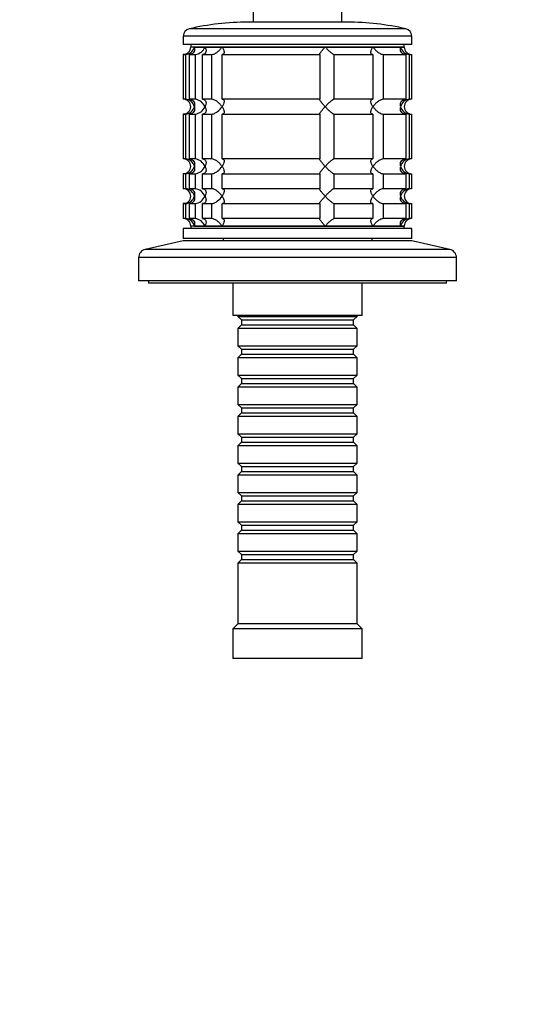
# Model space of a CAD drawing. Units: millimetres. Extents: x 0 to 1478, y 0 to 1758.
# Drawn here: x 741 to 844, y 1349 to 1547 of the extents above; entities that cross this region are included whole.
import ezdxf
from ezdxf import colors
from ezdxf.entities.mleader import LeaderData, LeaderLine
from ezdxf.math import Vec2, Vec3

# ---------------------------------------------------------------- set-up
doc = ezdxf.new("R2010")
doc.units = ezdxf.units.MM
doc.layers.add('DV2_Défaut', color=7, linetype='Continuous')
doc.layers.add('Défaut', color=7, linetype='Continuous')

# ---------------------------------------------------------------- blocks, each defined once
blk = doc.blocks.new('_DOT')
at = {"color": 0}
blk.add_line((0, 0), (-1, 0), dxfattribs=at)
at = {"color": 0, "const_width": 0.333}
blk.add_lwpolyline([(-0.1665, 0, 1), (0.1665, 0, 1)], format="xyb", close=True, dxfattribs=at)
blk = doc.blocks.new('SE1')
at = {"layer": 'DV2_Défaut', "color": 7, "linetype": 'Continuous'}
for p, q in [((787.53, 1556.82), (787.59, 1546.96)), ((805.47, 1546.96), (805.52, 1556.82)), ((806.53, 1546.96), (786.53, 1546.96)), ((818.36, 1545.62), (774.69, 1545.62)), ((819.53, 1544.16), (773.53, 1544.16)), ((773.53, 1544.16), (773.53, 1542.46)), ((819.53, 1542.46), (819.53, 1544.16)), ((819.53, 1542.46), (773.53, 1542.46)), ((775.03, 1542.46), (775.03, 1541.96)), ((818.03, 1541.96), (775.03, 1541.96)), ((775.76, 1541.96), (775.03, 1541.96)), ((775.76, 1541.96), (777.91, 1541.96)), ((777.91, 1541.96), (781.33, 1541.96)), ((781.33, 1541.96), (802.09, 1541.96)), ((802.09, 1541.96), (811.73, 1541.96)), ((811.73, 1541.96), (817.3, 1541.96)), ((817.3, 1541.96), (818.03, 1541.96)), ((818.03, 1541.96), (818.03, 1542.46)), ((773.97, 1540.46), (773.53, 1540.46)), ((773.53, 1540.46), (773.53, 1531.46)), ((773.97, 1540.46), (773.97, 1531.46)), ((774.75, 1540.46), (775.9, 1540.46)), ((774.75, 1531.46), (774.75, 1540.46)), ((775.9, 1540.46), (775.9, 1531.46)), ((777.4, 1540.46), (779.24, 1540.46)), ((777.4, 1531.46), (777.4, 1540.46)), ((779.24, 1540.46), (779.24, 1531.46)), ((781.36, 1540.46), (801.02, 1540.46)), ((781.36, 1531.46), (781.36, 1540.46)), ((801.02, 1540.46), (801.02, 1531.46)), ((803.92, 1540.46), (811.7, 1540.46)), ((803.92, 1531.46), (803.92, 1540.46)), ((811.7, 1540.46), (811.7, 1531.46)), ((813.82, 1540.46), (818.31, 1540.46)), ((813.82, 1531.46), (813.82, 1540.46)), ((818.31, 1540.46), (818.31, 1531.46)), ((819.09, 1540.46), (819.48, 1540.46)), ((819.09, 1531.46), (819.09, 1540.46)), ((819.48, 1540.46), (819.48, 1531.46)), ((773.97, 1531.46), (773.53, 1531.46)), ((775.9, 1531.46), (774.75, 1531.46)), ((779.24, 1531.46), (777.4, 1531.46)), ((801.02, 1531.46), (781.36, 1531.46)), ((811.7, 1531.46), (803.92, 1531.46)), ((818.31, 1531.46), (813.82, 1531.46)), ((819.48, 1531.46), (819.09, 1531.46)), ((773.97, 1528.46), (773.53, 1528.46)), ((773.53, 1528.46), (773.53, 1519.46)), ((773.97, 1528.46), (773.97, 1519.46)), ((774.75, 1528.46), (775.9, 1528.46)), ((774.75, 1519.46), (774.75, 1528.46)), ((775.9, 1528.46), (775.9, 1519.46)), ((777.4, 1528.46), (779.24, 1528.46)), ((777.4, 1519.46), (777.4, 1528.46)), ((779.24, 1528.46), (779.24, 1519.46)), ((781.36, 1528.46), (801.02, 1528.46)), ((781.36, 1519.46), (781.36, 1528.46)), ((801.02, 1528.46), (801.02, 1519.46)), ((803.92, 1528.46), (811.7, 1528.46)), ((803.92, 1519.46), (803.92, 1528.46)), ((811.7, 1528.46), (811.7, 1519.46)), ((813.82, 1528.46), (818.31, 1528.46)), ((813.82, 1519.46), (813.82, 1528.46)), ((818.31, 1528.46), (818.31, 1519.46)), ((819.09, 1528.46), (819.48, 1528.46)), ((819.09, 1519.46), (819.09, 1528.46)), ((819.48, 1528.46), (819.48, 1519.46)), ((773.97, 1519.46), (773.53, 1519.46)), ((775.9, 1519.46), (774.75, 1519.46)), ((779.24, 1519.46), (777.4, 1519.46)), ((801.02, 1519.46), (781.36, 1519.46)), ((811.7, 1519.46), (803.92, 1519.46)), ((818.31, 1519.46), (813.82, 1519.46)), ((819.48, 1519.46), (819.09, 1519.46)), ((773.97, 1516.46), (773.53, 1516.46)), ((773.53, 1516.46), (773.53, 1513.46)), ((773.97, 1516.46), (773.97, 1513.46)), ((774.75, 1516.46), (775.9, 1516.46)), ((774.75, 1513.46), (774.75, 1516.46)), ((775.9, 1516.46), (775.9, 1513.46)), ((777.4, 1516.46), (779.24, 1516.46)), ((777.4, 1513.46), (777.4, 1516.46)), ((779.24, 1516.46), (779.24, 1513.46)), ((781.36, 1516.46), (801.02, 1516.46)), ((781.36, 1513.46), (781.36, 1516.46)), ((801.02, 1516.46), (801.02, 1513.46)), ((803.92, 1516.46), (811.7, 1516.46)), ((803.92, 1513.46), (803.92, 1516.46)), ((811.7, 1516.46), (811.7, 1513.46)), ((813.82, 1516.46), (818.31, 1516.46)), ((813.82, 1513.46), (813.82, 1516.46)), ((818.31, 1516.46), (818.31, 1513.46)), ((819.09, 1516.46), (819.48, 1516.46)), ((819.09, 1513.46), (819.09, 1516.46)), ((819.48, 1516.46), (819.48, 1513.46)), ((773.97, 1513.46), (773.53, 1513.46)), ((775.9, 1513.46), (774.75, 1513.46)), ((779.24, 1513.46), (777.4, 1513.46)), ((801.02, 1513.46), (781.36, 1513.46)), ((811.7, 1513.46), (803.92, 1513.46)), ((818.31, 1513.46), (813.82, 1513.46)), ((819.48, 1513.46), (819.09, 1513.46)), ((773.97, 1510.46), (773.53, 1510.46)), ((773.53, 1510.46), (773.53, 1507.46)), ((773.97, 1510.46), (773.97, 1507.46)), ((774.75, 1510.46), (775.9, 1510.46)), ((774.75, 1507.46), (774.75, 1510.46)), ((775.9, 1510.46), (775.9, 1507.46)), ((777.4, 1510.46), (779.24, 1510.46)), ((777.4, 1507.46), (777.4, 1510.46)), ((779.24, 1510.46), (779.24, 1507.46)), ((781.36, 1510.46), (801.02, 1510.46)), ((781.36, 1507.46), (781.36, 1510.46)), ((801.02, 1510.46), (801.02, 1507.46)), ((803.92, 1510.46), (811.7, 1510.46)), ((803.92, 1507.46), (803.92, 1510.46)), ((811.7, 1510.46), (811.7, 1507.46)), ((813.82, 1510.46), (818.31, 1510.46)), ((813.82, 1507.46), (813.82, 1510.46)), ((818.31, 1510.46), (818.31, 1507.46)), ((819.09, 1510.46), (819.48, 1510.46)), ((819.09, 1507.46), (819.09, 1510.46)), ((819.48, 1510.46), (819.48, 1507.46)), ((773.97, 1507.46), (773.53, 1507.46)), ((775.9, 1507.46), (774.75, 1507.46)), ((779.24, 1507.46), (777.4, 1507.46)), ((801.02, 1507.46), (781.36, 1507.46)), ((811.7, 1507.46), (803.92, 1507.46)), ((818.31, 1507.46), (813.82, 1507.46)), ((819.48, 1507.46), (819.09, 1507.46)), ((819.53, 1505.46), (773.53, 1505.46)), ((773.53, 1505.46), (773.53, 1503.46)), ((818.03, 1505.96), (775.03, 1505.96)), ((775.03, 1505.96), (775.03, 1505.46)), ((775.76, 1505.96), (775.03, 1505.96)), ((775.76, 1505.96), (777.91, 1505.96)), ((777.91, 1505.96), (781.33, 1505.96)), ((781.33, 1505.96), (802.09, 1505.96)), ((802.09, 1505.96), (811.73, 1505.96)), ((811.73, 1505.96), (817.3, 1505.96)), ((817.3, 1505.96), (818.03, 1505.96)), ((818.03, 1505.46), (818.03, 1505.96)), ((819.53, 1503.46), (819.53, 1505.46)), ((819.53, 1503.46), (773.53, 1503.46)), ((781.53, 1503.46), (781.53, 1502.96)), ((811.53, 1502.96), (811.53, 1503.46)), ((773.53, 1502.96), (765.86, 1501.26)), ((827.2, 1501.26), (765.86, 1501.26)), ((819.53, 1502.96), (773.53, 1502.96)), ((827.2, 1501.26), (819.53, 1502.96)), ((828.53, 1499.6), (764.53, 1499.6)), ((764.53, 1499.6), (764.53, 1494.96)), ((828.53, 1494.96), (828.53, 1499.6)), ((828.53, 1494.96), (764.53, 1494.96)), ((766.53, 1494.96), (766.53, 1494.46)), ((826.53, 1494.46), (766.53, 1494.46)), ((783.53, 1494.46), (783.53, 1487.96)), ((809.53, 1487.96), (809.53, 1494.46)), ((826.53, 1494.46), (826.53, 1494.96)), ((809.53, 1487.96), (783.53, 1487.96)), ((784.53, 1487.96), (784.53, 1487.76)), ((784.53, 1487.76), (808.53, 1487.76)), ((784.53, 1487.76), (785.23, 1487.06)), ((807.83, 1487.06), (808.53, 1487.76)), ((808.53, 1487.76), (808.53, 1487.96)), ((785.23, 1486.06), (784.53, 1485.36)), ((785.23, 1487.06), (807.83, 1487.06)), ((785.23, 1487.06), (785.23, 1486.06)), ((785.23, 1486.06), (807.83, 1486.06)), ((807.83, 1486.06), (807.83, 1487.06)), ((808.53, 1485.36), (807.83, 1486.06)), ((808.53, 1485.36), (784.53, 1485.36)), ((784.53, 1485.36), (784.53, 1481.86)), ((808.53, 1481.86), (808.53, 1485.36)), ((784.53, 1481.86), (808.53, 1481.86)), ((784.53, 1481.86), (785.23, 1481.16)), ((807.83, 1481.16), (808.53, 1481.86)), ((785.23, 1480.16), (784.53, 1479.46)), ((808.53, 1479.46), (784.53, 1479.46)), ((784.53, 1479.46), (784.53, 1475.96)), ((785.23, 1481.16), (807.83, 1481.16)), ((785.23, 1481.16), (785.23, 1480.16)), ((785.23, 1480.16), (807.83, 1480.16)), ((807.83, 1480.16), (807.83, 1481.16)), ((808.53, 1479.46), (807.83, 1480.16)), ((808.53, 1475.96), (808.53, 1479.46)), ((784.53, 1475.96), (808.53, 1475.96)), ((784.53, 1475.96), (785.23, 1475.26)), ((807.83, 1475.26), (808.53, 1475.96)), ((785.23, 1474.26), (784.53, 1473.56)), ((808.53, 1473.56), (784.53, 1473.56)), ((784.53, 1473.56), (784.53, 1470.06)), ((785.23, 1475.26), (807.83, 1475.26)), ((785.23, 1475.26), (785.23, 1474.26)), ((785.23, 1474.26), (807.83, 1474.26)), ((807.83, 1474.26), (807.83, 1475.26)), ((808.53, 1473.56), (807.83, 1474.26)), ((808.53, 1470.06), (808.53, 1473.56)), ((784.53, 1470.06), (808.53, 1470.06)), ((784.53, 1470.06), (785.23, 1469.36)), ((807.83, 1469.36), (808.53, 1470.06)), ((785.23, 1468.36), (784.53, 1467.66)), ((808.53, 1467.66), (784.53, 1467.66)), ((784.53, 1467.66), (784.53, 1464.16)), ((785.23, 1469.36), (807.83, 1469.36)), ((785.23, 1469.36), (785.23, 1468.36)), ((785.23, 1468.36), (807.83, 1468.36)), ((807.83, 1468.36), (807.83, 1469.36)), ((808.53, 1467.66), (807.83, 1468.36)), ((808.53, 1464.16), (808.53, 1467.66)), ((784.53, 1464.16), (808.53, 1464.16)), ((784.53, 1464.16), (785.23, 1463.46)), ((807.83, 1463.46), (808.53, 1464.16)), ((785.23, 1462.46), (784.53, 1461.76)), ((808.53, 1461.76), (784.53, 1461.76)), ((784.53, 1461.76), (784.53, 1458.26)), ((785.23, 1463.46), (807.83, 1463.46)), ((785.23, 1463.46), (785.23, 1462.46)), ((785.23, 1462.46), (807.83, 1462.46)), ((807.83, 1462.46), (807.83, 1463.46)), ((808.53, 1461.76), (807.83, 1462.46)), ((808.53, 1458.26), (808.53, 1461.76)), ((784.53, 1458.26), (808.53, 1458.26)), ((784.53, 1458.26), (785.23, 1457.56)), ((807.83, 1457.56), (808.53, 1458.26)), ((785.23, 1456.56), (784.53, 1455.86)), ((808.53, 1455.86), (784.53, 1455.86)), ((784.53, 1455.86), (784.53, 1452.36)), ((785.23, 1457.56), (807.83, 1457.56)), ((785.23, 1457.56), (785.23, 1456.56)), ((785.23, 1456.56), (807.83, 1456.56)), ((807.83, 1456.56), (807.83, 1457.56)), ((808.53, 1455.86), (807.83, 1456.56)), ((808.53, 1452.36), (808.53, 1455.86)), ((784.53, 1452.36), (808.53, 1452.36)), ((784.53, 1452.36), (785.23, 1451.66)), ((807.83, 1451.66), (808.53, 1452.36)), ((785.23, 1450.66), (784.53, 1449.96)), ((808.53, 1449.96), (784.53, 1449.96)), ((784.53, 1449.96), (784.53, 1446.46)), ((785.23, 1451.66), (807.83, 1451.66)), ((785.23, 1451.66), (785.23, 1450.66)), ((785.23, 1450.66), (807.83, 1450.66)), ((807.83, 1450.66), (807.83, 1451.66)), ((808.53, 1449.96), (807.83, 1450.66)), ((808.53, 1446.46), (808.53, 1449.96)), ((784.53, 1446.46), (808.53, 1446.46)), ((784.53, 1446.46), (785.23, 1445.76)), ((807.83, 1445.76), (808.53, 1446.46)), ((785.23, 1444.76), (784.53, 1444.06)), ((808.53, 1444.06), (784.53, 1444.06)), ((784.53, 1444.06), (784.53, 1440.56)), ((785.23, 1445.76), (807.83, 1445.76)), ((785.23, 1445.76), (785.23, 1444.76)), ((785.23, 1444.76), (807.83, 1444.76)), ((807.83, 1444.76), (807.83, 1445.76)), ((808.53, 1444.06), (807.83, 1444.76)), ((808.53, 1440.56), (808.53, 1444.06)), ((784.53, 1440.56), (808.53, 1440.56)), ((784.53, 1440.56), (785.23, 1439.86)), ((785.23, 1439.86), (807.83, 1439.86)), ((785.23, 1439.86), (785.23, 1438.86)), ((807.83, 1439.86), (808.53, 1440.56)), ((807.83, 1438.86), (807.83, 1439.86)), ((785.23, 1438.86), (784.53, 1438.16)), ((808.53, 1438.16), (784.53, 1438.16)), ((784.53, 1438.16), (784.53, 1425.96)), ((785.23, 1438.86), (807.83, 1438.86)), ((808.53, 1438.16), (807.83, 1438.86)), ((808.53, 1425.96), (808.53, 1438.16)), ((784.53, 1425.96), (783.53, 1424.96)), ((809.53, 1424.96), (783.53, 1424.96)), ((783.53, 1424.96), (783.53, 1418.96)), ((808.53, 1425.96), (784.53, 1425.96)), ((809.53, 1424.96), (808.53, 1425.96)), ((809.53, 1418.96), (809.53, 1424.96)), ((809.53, 1418.96), (783.53, 1418.96))]:
    blk.add_line(p, q, dxfattribs=at)
for centre, radius, start, end in [((786.53, 1493.96), 53, 90, 102.903), ((806.53, 1493.96), 53, 77.097, 90), ((775.03, 1544.16), 1.5, 102.903, 180), ((818.03, 1544.16), 1.5, 0, 77.097), ((773.53, 1541.96), 1.5, 270, 0), ((773.86, 1542.42), 1.96, 273.3931, 346.5427), ((775.59, 1542.97), 2.53, 277.1531, 336.4143), ((819.2, 1542.42), 1.96, 193.4573, 266.6069), ((819.49, 1541.92), 1.46, 178.466, 269.6349), ((773.53, 1529.96), 1.5, 270, 90), ((773.86, 1529.51), 1.96, 13.4573, 86.6069), ((775.58, 1528.94), 2.54, 23.6919, 82.7407), ((819.2, 1529.5), 1.96, 93.4475, 166.4883), ((819.49, 1530), 1.46, 90.3075, 181.5917), ((773.85, 1530.42), 1.96, 273.4475, 346.4883), ((775.58, 1530.98), 2.54, 277.2615, 336.306), ((819.2, 1530.42), 1.96, 193.4573, 266.6069), ((819.49, 1529.92), 1.46, 178.466, 269.6349), ((773.53, 1517.96), 1.5, 270, 90), ((773.86, 1517.51), 1.96, 13.4573, 86.6069), ((775.58, 1516.94), 2.54, 23.6919, 82.7407), ((819.2, 1517.5), 1.96, 93.4475, 166.4883), ((819.49, 1518), 1.46, 90.3075, 181.5917), ((773.85, 1518.42), 1.96, 273.4475, 346.4883), ((775.58, 1518.98), 2.54, 277.2615, 336.306), ((819.2, 1518.42), 1.96, 193.4573, 266.6069), ((819.49, 1517.92), 1.46, 178.466, 269.6349), ((773.53, 1511.96), 1.5, 270, 90), ((773.86, 1511.51), 1.96, 13.4573, 86.6069), ((775.58, 1510.94), 2.54, 23.6919, 82.7407), ((819.2, 1511.5), 1.96, 93.4475, 166.4883), ((819.49, 1512), 1.46, 90.3075, 181.5917), ((773.85, 1512.42), 1.96, 273.4475, 346.4883), ((775.58, 1512.98), 2.54, 277.2615, 336.306), ((819.2, 1512.42), 1.96, 193.4573, 266.6069), ((819.49, 1511.92), 1.46, 178.466, 269.6349), ((773.53, 1505.96), 1.5, 0, 90), ((773.86, 1505.51), 1.96, 13.4573, 86.6069), ((775.58, 1504.94), 2.54, 23.6919, 82.7407), ((819.2, 1505.51), 1.96, 93.3931, 166.5427), ((819.49, 1506), 1.46, 90.3075, 181.5917), ((766.23, 1499.6), 1.7, 102.5, 180), ((826.83, 1499.6), 1.7, 0, 77.5)]:
    blk.add_arc(centre, radius, start, end, dxfattribs=at)
for points, knots in [([(775.76, 1541.96), (775.78, 1541.88), (775.8, 1541.79), (775.81, 1541.62), (775.82, 1541.54), (775.8, 1541.3), (775.76, 1541.14), (775.61, 1540.85), (775.5, 1540.72), (775.26, 1540.57), (775.17, 1540.53), (774.97, 1540.48), (774.86, 1540.46), (774.75, 1540.46)], [0, 0, 0, 0, 0.125, 0.125, 0.25, 0.25, 0.5, 0.5, 0.75, 0.75, 0.875, 0.875, 1, 1, 1, 1]), ([(777.91, 1541.96), (777.95, 1541.88), (777.99, 1541.79), (778.04, 1541.62), (778.07, 1541.54), (778.11, 1541.3), (778.12, 1541.14), (778.06, 1540.85), (778, 1540.72), (777.83, 1540.57), (777.76, 1540.53), (777.6, 1540.48), (777.5, 1540.46), (777.4, 1540.46)], [0, 0, 0, 0, 0.125, 0.125, 0.25, 0.25, 0.5, 0.5, 0.75, 0.75, 0.875, 0.875, 1, 1, 1, 1]), ([(779.24, 1540.46), (779.33, 1540.46), (779.42, 1540.48), (779.62, 1540.53), (779.73, 1540.57), (779.93, 1540.67), (780.04, 1540.72), (780.23, 1540.85), (780.33, 1540.92), (780.61, 1541.14), (780.77, 1541.29), (781, 1541.54), (781.07, 1541.62), (781.21, 1541.79), (781.27, 1541.88), (781.33, 1541.96)], [0, 0, 0, 0, 0.125, 0.125, 0.25, 0.25, 0.375, 0.375, 0.5, 0.5, 0.75, 0.75, 0.875, 0.875, 1, 1, 1, 1]), ([(781.33, 1541.96), (781.38, 1541.88), (781.44, 1541.79), (781.53, 1541.62), (781.58, 1541.54), (781.69, 1541.3), (781.74, 1541.14), (781.78, 1540.85), (781.76, 1540.72), (781.67, 1540.57), (781.63, 1540.53), (781.51, 1540.48), (781.44, 1540.46), (781.36, 1540.46)], [0, 0, 0, 0, 0.125, 0.125, 0.25, 0.25, 0.5, 0.5, 0.75, 0.75, 0.875, 0.875, 1, 1, 1, 1]), ([(801.02, 1540.46), (800.99, 1540.46), (800.98, 1540.48), (800.98, 1540.53), (801, 1540.57), (801.07, 1540.72), (801.16, 1540.85), (801.38, 1541.14), (801.51, 1541.3), (801.72, 1541.54), (801.79, 1541.62), (801.94, 1541.79), (802.02, 1541.88), (802.09, 1541.96)], [0, 0, 0, 0, 0.125, 0.125, 0.25, 0.25, 0.5, 0.5, 0.75, 0.75, 0.875, 0.875, 1, 1, 1, 1]), ([(802.09, 1541.96), (802.17, 1541.88), (802.25, 1541.79), (802.42, 1541.62), (802.5, 1541.54), (802.75, 1541.3), (802.92, 1541.14), (803.26, 1540.85), (803.43, 1540.72), (803.65, 1540.57), (803.72, 1540.53), (803.84, 1540.48), (803.88, 1540.46), (803.92, 1540.46)], [0, 0, 0, 0, 0.125, 0.125, 0.25, 0.25, 0.5, 0.5, 0.75, 0.75, 0.875, 0.875, 1, 1, 1, 1]), ([(811.7, 1540.46), (811.62, 1540.46), (811.55, 1540.48), (811.43, 1540.53), (811.39, 1540.57), (811.33, 1540.67), (811.31, 1540.72), (811.29, 1540.85), (811.29, 1540.92), (811.32, 1541.14), (811.37, 1541.29), (811.48, 1541.54), (811.53, 1541.62), (811.62, 1541.79), (811.67, 1541.88), (811.73, 1541.96)], [0, 0, 0, 0, 0.125, 0.125, 0.25, 0.25, 0.375, 0.375, 0.5, 0.5, 0.75, 0.75, 0.875, 0.875, 1, 1, 1, 1]), ([(811.73, 1541.96), (811.79, 1541.88), (811.85, 1541.79), (811.99, 1541.62), (812.06, 1541.54), (812.28, 1541.3), (812.45, 1541.14), (812.82, 1540.85), (813.02, 1540.72), (813.33, 1540.57), (813.44, 1540.53), (813.64, 1540.48), (813.73, 1540.46), (813.82, 1540.46)], [0, 0, 0, 0, 0.125, 0.125, 0.25, 0.25, 0.5, 0.5, 0.75, 0.75, 0.875, 0.875, 1, 1, 1, 1]), ([(818.31, 1540.46), (818.2, 1540.46), (818.09, 1540.48), (817.89, 1540.53), (817.8, 1540.57), (817.56, 1540.72), (817.45, 1540.85), (817.3, 1541.14), (817.26, 1541.3), (817.24, 1541.54), (817.24, 1541.62), (817.26, 1541.79), (817.28, 1541.88), (817.3, 1541.96)], [0, 0, 0, 0, 0.125, 0.125, 0.25, 0.25, 0.5, 0.5, 0.75, 0.75, 0.875, 0.875, 1, 1, 1, 1]), ([(774.75, 1531.46), (774.98, 1531.46), (775.18, 1531.4), (775.5, 1531.21), (775.61, 1531.08), (775.76, 1530.79), (775.8, 1530.63), (775.82, 1530.3), (775.8, 1530.13), (775.76, 1529.96)], [0, 0, 0, 0, 0.25, 0.25, 0.5, 0.5, 0.75, 0.75, 1, 1, 1, 1]), ([(777.4, 1531.46), (777.5, 1531.46), (777.6, 1531.45), (777.76, 1531.39), (777.83, 1531.35), (777.94, 1531.26), (777.99, 1531.2), (778.05, 1531.07), (778.08, 1531), (778.12, 1530.79), (778.12, 1530.63), (778.07, 1530.38), (778.04, 1530.3), (777.99, 1530.13), (777.95, 1530.05), (777.91, 1529.96)], [0, 0, 0, 0, 0.125, 0.125, 0.25, 0.25, 0.375, 0.375, 0.5, 0.5, 0.75, 0.75, 0.875, 0.875, 1, 1, 1, 1]), ([(781.33, 1529.96), (781.27, 1530.05), (781.21, 1530.13), (781.07, 1530.3), (781, 1530.38), (780.78, 1530.62), (780.61, 1530.79), (780.24, 1531.08), (780.04, 1531.21), (779.73, 1531.35), (779.62, 1531.39), (779.42, 1531.45), (779.33, 1531.46), (779.24, 1531.46)], [0, 0, 0, 0, 0.125, 0.125, 0.25, 0.25, 0.5, 0.5, 0.75, 0.75, 0.875, 0.875, 1, 1, 1, 1]), ([(781.36, 1531.46), (781.44, 1531.46), (781.51, 1531.45), (781.63, 1531.39), (781.67, 1531.35), (781.73, 1531.26), (781.75, 1531.2), (781.77, 1531.07), (781.77, 1531), (781.74, 1530.79), (781.69, 1530.63), (781.58, 1530.38), (781.53, 1530.3), (781.44, 1530.13), (781.38, 1530.05), (781.33, 1529.96)], [0, 0, 0, 0, 0.125, 0.125, 0.25, 0.25, 0.375, 0.375, 0.5, 0.5, 0.75, 0.75, 0.875, 0.875, 1, 1, 1, 1]), ([(802.09, 1529.96), (802.02, 1530.05), (801.94, 1530.13), (801.79, 1530.3), (801.72, 1530.38), (801.51, 1530.62), (801.38, 1530.79), (801.16, 1531.08), (801.07, 1531.21), (801, 1531.35), (800.98, 1531.39), (800.98, 1531.45), (800.99, 1531.46), (801.02, 1531.46)], [0, 0, 0, 0, 0.125, 0.125, 0.25, 0.25, 0.5, 0.5, 0.75, 0.75, 0.875, 0.875, 1, 1, 1, 1]), ([(803.92, 1531.46), (803.85, 1531.46), (803.73, 1531.4), (803.43, 1531.21), (803.26, 1531.08), (802.92, 1530.79), (802.75, 1530.63), (802.42, 1530.3), (802.25, 1530.13), (802.09, 1529.96)], [0, 0, 0, 0, 0.25, 0.25, 0.5, 0.5, 0.75, 0.75, 1, 1, 1, 1]), ([(811.73, 1529.96), (811.67, 1530.05), (811.62, 1530.13), (811.53, 1530.3), (811.48, 1530.38), (811.37, 1530.62), (811.32, 1530.79), (811.28, 1531.08), (811.29, 1531.21), (811.39, 1531.35), (811.43, 1531.39), (811.55, 1531.45), (811.62, 1531.46), (811.7, 1531.46)], [0, 0, 0, 0, 0.125, 0.125, 0.25, 0.25, 0.5, 0.5, 0.75, 0.75, 0.875, 0.875, 1, 1, 1, 1]), ([(813.82, 1531.46), (813.73, 1531.46), (813.64, 1531.45), (813.44, 1531.39), (813.33, 1531.35), (813.13, 1531.26), (813.02, 1531.2), (812.83, 1531.07), (812.73, 1531), (812.45, 1530.79), (812.29, 1530.63), (812.06, 1530.38), (811.99, 1530.3), (811.85, 1530.13), (811.79, 1530.05), (811.73, 1529.96)], [0, 0, 0, 0, 0.125, 0.125, 0.25, 0.25, 0.375, 0.375, 0.5, 0.5, 0.75, 0.75, 0.875, 0.875, 1, 1, 1, 1]), ([(817.3, 1529.96), (817.28, 1530.05), (817.26, 1530.13), (817.24, 1530.3), (817.24, 1530.38), (817.26, 1530.62), (817.3, 1530.79), (817.45, 1531.08), (817.56, 1531.21), (817.8, 1531.35), (817.89, 1531.39), (818.09, 1531.45), (818.2, 1531.46), (818.31, 1531.46)], [0, 0, 0, 0, 0.125, 0.125, 0.25, 0.25, 0.5, 0.5, 0.75, 0.75, 0.875, 0.875, 1, 1, 1, 1]), ([(775.76, 1529.96), (775.78, 1529.88), (775.8, 1529.79), (775.81, 1529.62), (775.82, 1529.54), (775.8, 1529.3), (775.76, 1529.14), (775.61, 1528.85), (775.5, 1528.72), (775.26, 1528.57), (775.17, 1528.53), (774.97, 1528.48), (774.86, 1528.46), (774.75, 1528.46)], [0, 0, 0, 0, 0.125, 0.125, 0.25, 0.25, 0.5, 0.5, 0.75, 0.75, 0.875, 0.875, 1, 1, 1, 1]), ([(777.91, 1529.96), (777.95, 1529.88), (777.99, 1529.79), (778.04, 1529.62), (778.07, 1529.54), (778.12, 1529.29), (778.12, 1529.14), (778.08, 1528.92), (778.05, 1528.85), (777.99, 1528.72), (777.94, 1528.67), (777.83, 1528.57), (777.76, 1528.53), (777.6, 1528.48), (777.5, 1528.46), (777.4, 1528.46)], [0, 0, 0, 0, 0.125, 0.125, 0.25, 0.25, 0.5, 0.5, 0.625, 0.625, 0.75, 0.75, 0.875, 0.875, 1, 1, 1, 1]), ([(779.24, 1528.46), (779.33, 1528.46), (779.42, 1528.48), (779.62, 1528.53), (779.73, 1528.57), (779.93, 1528.67), (780.03, 1528.72), (780.23, 1528.85), (780.33, 1528.92), (780.79, 1529.28), (781.1, 1529.63), (781.33, 1529.96)], [0, 0, 0, 0, 0.125, 0.125, 0.25, 0.25, 0.375, 0.375, 0.5, 0.5, 1, 1, 1, 1]), ([(781.33, 1529.96), (781.38, 1529.88), (781.44, 1529.79), (781.53, 1529.62), (781.58, 1529.54), (781.69, 1529.29), (781.74, 1529.14), (781.77, 1528.92), (781.77, 1528.85), (781.75, 1528.72), (781.73, 1528.67), (781.67, 1528.57), (781.63, 1528.53), (781.51, 1528.48), (781.44, 1528.46), (781.36, 1528.46)], [0, 0, 0, 0, 0.125, 0.125, 0.25, 0.25, 0.5, 0.5, 0.625, 0.625, 0.75, 0.75, 0.875, 0.875, 1, 1, 1, 1]), ([(801.02, 1528.46), (800.99, 1528.46), (800.98, 1528.48), (800.98, 1528.53), (801, 1528.57), (801.07, 1528.72), (801.16, 1528.85), (801.38, 1529.14), (801.51, 1529.3), (801.79, 1529.62), (801.94, 1529.79), (802.09, 1529.96)], [0, 0, 0, 0, 0.125, 0.125, 0.25, 0.25, 0.5, 0.5, 0.75, 0.75, 1, 1, 1, 1]), ([(802.09, 1529.96), (802.17, 1529.88), (802.25, 1529.79), (802.42, 1529.62), (802.5, 1529.54), (802.75, 1529.3), (802.92, 1529.14), (803.26, 1528.85), (803.43, 1528.72), (803.65, 1528.57), (803.72, 1528.53), (803.84, 1528.48), (803.88, 1528.46), (803.92, 1528.46)], [0, 0, 0, 0, 0.125, 0.125, 0.25, 0.25, 0.5, 0.5, 0.75, 0.75, 0.875, 0.875, 1, 1, 1, 1]), ([(811.7, 1528.46), (811.62, 1528.46), (811.55, 1528.48), (811.43, 1528.53), (811.39, 1528.57), (811.33, 1528.67), (811.31, 1528.72), (811.29, 1528.85), (811.29, 1528.92), (811.32, 1529.14), (811.37, 1529.29), (811.48, 1529.54), (811.53, 1529.62), (811.62, 1529.79), (811.67, 1529.88), (811.73, 1529.96)], [0, 0, 0, 0, 0.125, 0.125, 0.25, 0.25, 0.375, 0.375, 0.5, 0.5, 0.75, 0.75, 0.875, 0.875, 1, 1, 1, 1]), ([(811.73, 1529.96), (811.79, 1529.88), (811.85, 1529.79), (811.99, 1529.62), (812.06, 1529.54), (812.28, 1529.3), (812.45, 1529.14), (812.82, 1528.85), (813.02, 1528.72), (813.33, 1528.57), (813.44, 1528.53), (813.64, 1528.48), (813.73, 1528.46), (813.82, 1528.46)], [0, 0, 0, 0, 0.125, 0.125, 0.25, 0.25, 0.5, 0.5, 0.75, 0.75, 0.875, 0.875, 1, 1, 1, 1]), ([(818.31, 1528.46), (818.08, 1528.46), (817.88, 1528.52), (817.56, 1528.71), (817.45, 1528.85), (817.3, 1529.14), (817.26, 1529.29), (817.24, 1529.62), (817.25, 1529.79), (817.3, 1529.96)], [0, 0, 0, 0, 0.25, 0.25, 0.5, 0.5, 0.75, 0.75, 1, 1, 1, 1]), ([(774.75, 1519.46), (774.98, 1519.46), (775.18, 1519.4), (775.5, 1519.21), (775.61, 1519.08), (775.76, 1518.79), (775.8, 1518.63), (775.82, 1518.3), (775.8, 1518.13), (775.76, 1517.96)], [0, 0, 0, 0, 0.25, 0.25, 0.5, 0.5, 0.75, 0.75, 1, 1, 1, 1]), ([(777.4, 1519.46), (777.5, 1519.46), (777.6, 1519.45), (777.76, 1519.39), (777.83, 1519.35), (777.94, 1519.26), (777.99, 1519.2), (778.05, 1519.07), (778.08, 1519), (778.12, 1518.79), (778.12, 1518.63), (778.07, 1518.38), (778.04, 1518.3), (777.99, 1518.13), (777.95, 1518.05), (777.91, 1517.96)], [0, 0, 0, 0, 0.125, 0.125, 0.25, 0.25, 0.375, 0.375, 0.5, 0.5, 0.75, 0.75, 0.875, 0.875, 1, 1, 1, 1]), ([(781.33, 1517.96), (781.27, 1518.05), (781.21, 1518.13), (781.07, 1518.3), (781, 1518.38), (780.78, 1518.62), (780.61, 1518.79), (780.24, 1519.08), (780.04, 1519.21), (779.73, 1519.35), (779.62, 1519.39), (779.42, 1519.45), (779.33, 1519.46), (779.24, 1519.46)], [0, 0, 0, 0, 0.125, 0.125, 0.25, 0.25, 0.5, 0.5, 0.75, 0.75, 0.875, 0.875, 1, 1, 1, 1]), ([(781.36, 1519.46), (781.44, 1519.46), (781.51, 1519.45), (781.63, 1519.39), (781.67, 1519.35), (781.73, 1519.26), (781.75, 1519.2), (781.77, 1519.07), (781.77, 1519), (781.74, 1518.79), (781.69, 1518.63), (781.58, 1518.38), (781.53, 1518.3), (781.44, 1518.13), (781.38, 1518.05), (781.33, 1517.96)], [0, 0, 0, 0, 0.125, 0.125, 0.25, 0.25, 0.375, 0.375, 0.5, 0.5, 0.75, 0.75, 0.875, 0.875, 1, 1, 1, 1]), ([(802.09, 1517.96), (802.02, 1518.05), (801.94, 1518.13), (801.79, 1518.3), (801.72, 1518.38), (801.51, 1518.62), (801.38, 1518.79), (801.16, 1519.08), (801.07, 1519.21), (801, 1519.35), (800.98, 1519.39), (800.98, 1519.45), (800.99, 1519.46), (801.02, 1519.46)], [0, 0, 0, 0, 0.125, 0.125, 0.25, 0.25, 0.5, 0.5, 0.75, 0.75, 0.875, 0.875, 1, 1, 1, 1]), ([(803.92, 1519.46), (803.85, 1519.46), (803.73, 1519.4), (803.43, 1519.21), (803.26, 1519.08), (802.92, 1518.79), (802.75, 1518.63), (802.42, 1518.3), (802.25, 1518.13), (802.09, 1517.96)], [0, 0, 0, 0, 0.25, 0.25, 0.5, 0.5, 0.75, 0.75, 1, 1, 1, 1]), ([(811.73, 1517.96), (811.67, 1518.05), (811.62, 1518.13), (811.53, 1518.3), (811.48, 1518.38), (811.37, 1518.62), (811.32, 1518.79), (811.28, 1519.08), (811.29, 1519.21), (811.39, 1519.35), (811.43, 1519.39), (811.55, 1519.45), (811.62, 1519.46), (811.7, 1519.46)], [0, 0, 0, 0, 0.125, 0.125, 0.25, 0.25, 0.5, 0.5, 0.75, 0.75, 0.875, 0.875, 1, 1, 1, 1]), ([(813.82, 1519.46), (813.73, 1519.46), (813.64, 1519.45), (813.44, 1519.39), (813.33, 1519.35), (813.13, 1519.26), (813.02, 1519.2), (812.83, 1519.07), (812.73, 1519), (812.45, 1518.79), (812.29, 1518.63), (812.06, 1518.38), (811.99, 1518.3), (811.85, 1518.13), (811.79, 1518.05), (811.73, 1517.96)], [0, 0, 0, 0, 0.125, 0.125, 0.25, 0.25, 0.375, 0.375, 0.5, 0.5, 0.75, 0.75, 0.875, 0.875, 1, 1, 1, 1]), ([(817.3, 1517.96), (817.28, 1518.05), (817.26, 1518.13), (817.24, 1518.3), (817.24, 1518.38), (817.26, 1518.62), (817.3, 1518.79), (817.45, 1519.08), (817.56, 1519.21), (817.8, 1519.35), (817.89, 1519.39), (818.09, 1519.45), (818.2, 1519.46), (818.31, 1519.46)], [0, 0, 0, 0, 0.125, 0.125, 0.25, 0.25, 0.5, 0.5, 0.75, 0.75, 0.875, 0.875, 1, 1, 1, 1]), ([(775.76, 1517.96), (775.78, 1517.88), (775.8, 1517.79), (775.81, 1517.62), (775.82, 1517.54), (775.8, 1517.3), (775.76, 1517.14), (775.61, 1516.85), (775.5, 1516.72), (775.26, 1516.57), (775.17, 1516.53), (774.97, 1516.48), (774.86, 1516.46), (774.75, 1516.46)], [0, 0, 0, 0, 0.125, 0.125, 0.25, 0.25, 0.5, 0.5, 0.75, 0.75, 0.875, 0.875, 1, 1, 1, 1]), ([(777.91, 1517.96), (777.95, 1517.88), (777.99, 1517.79), (778.04, 1517.62), (778.07, 1517.54), (778.12, 1517.29), (778.12, 1517.14), (778.08, 1516.92), (778.05, 1516.85), (777.99, 1516.72), (777.94, 1516.67), (777.83, 1516.57), (777.76, 1516.53), (777.6, 1516.48), (777.5, 1516.46), (777.4, 1516.46)], [0, 0, 0, 0, 0.125, 0.125, 0.25, 0.25, 0.5, 0.5, 0.625, 0.625, 0.75, 0.75, 0.875, 0.875, 1, 1, 1, 1]), ([(779.24, 1516.46), (779.33, 1516.46), (779.42, 1516.48), (779.62, 1516.53), (779.73, 1516.57), (779.93, 1516.67), (780.03, 1516.72), (780.23, 1516.85), (780.33, 1516.92), (780.79, 1517.28), (781.1, 1517.63), (781.33, 1517.96)], [0, 0, 0, 0, 0.125, 0.125, 0.25, 0.25, 0.375, 0.375, 0.5, 0.5, 1, 1, 1, 1]), ([(781.33, 1517.96), (781.38, 1517.88), (781.44, 1517.79), (781.53, 1517.62), (781.58, 1517.54), (781.69, 1517.29), (781.74, 1517.14), (781.77, 1516.92), (781.77, 1516.85), (781.75, 1516.72), (781.73, 1516.67), (781.67, 1516.57), (781.63, 1516.53), (781.51, 1516.48), (781.44, 1516.46), (781.36, 1516.46)], [0, 0, 0, 0, 0.125, 0.125, 0.25, 0.25, 0.5, 0.5, 0.625, 0.625, 0.75, 0.75, 0.875, 0.875, 1, 1, 1, 1]), ([(801.02, 1516.46), (800.99, 1516.46), (800.98, 1516.48), (800.98, 1516.53), (801, 1516.57), (801.07, 1516.72), (801.16, 1516.85), (801.38, 1517.14), (801.51, 1517.3), (801.79, 1517.62), (801.94, 1517.79), (802.09, 1517.96)], [0, 0, 0, 0, 0.125, 0.125, 0.25, 0.25, 0.5, 0.5, 0.75, 0.75, 1, 1, 1, 1]), ([(802.09, 1517.96), (802.17, 1517.88), (802.25, 1517.79), (802.42, 1517.62), (802.5, 1517.54), (802.75, 1517.3), (802.92, 1517.14), (803.26, 1516.85), (803.43, 1516.72), (803.65, 1516.57), (803.72, 1516.53), (803.84, 1516.48), (803.88, 1516.46), (803.92, 1516.46)], [0, 0, 0, 0, 0.125, 0.125, 0.25, 0.25, 0.5, 0.5, 0.75, 0.75, 0.875, 0.875, 1, 1, 1, 1]), ([(811.7, 1516.46), (811.62, 1516.46), (811.55, 1516.48), (811.43, 1516.53), (811.39, 1516.57), (811.33, 1516.67), (811.31, 1516.72), (811.29, 1516.85), (811.29, 1516.92), (811.32, 1517.14), (811.37, 1517.29), (811.48, 1517.54), (811.53, 1517.62), (811.62, 1517.79), (811.67, 1517.88), (811.73, 1517.96)], [0, 0, 0, 0, 0.125, 0.125, 0.25, 0.25, 0.375, 0.375, 0.5, 0.5, 0.75, 0.75, 0.875, 0.875, 1, 1, 1, 1]), ([(811.73, 1517.96), (811.79, 1517.88), (811.85, 1517.79), (811.99, 1517.62), (812.06, 1517.54), (812.28, 1517.3), (812.45, 1517.14), (812.82, 1516.85), (813.02, 1516.72), (813.33, 1516.57), (813.44, 1516.53), (813.64, 1516.48), (813.73, 1516.46), (813.82, 1516.46)], [0, 0, 0, 0, 0.125, 0.125, 0.25, 0.25, 0.5, 0.5, 0.75, 0.75, 0.875, 0.875, 1, 1, 1, 1]), ([(818.31, 1516.46), (818.08, 1516.46), (817.88, 1516.52), (817.56, 1516.71), (817.45, 1516.85), (817.3, 1517.14), (817.26, 1517.29), (817.24, 1517.62), (817.25, 1517.79), (817.3, 1517.96)], [0, 0, 0, 0, 0.25, 0.25, 0.5, 0.5, 0.75, 0.75, 1, 1, 1, 1]), ([(774.75, 1513.46), (774.98, 1513.46), (775.18, 1513.4), (775.5, 1513.21), (775.61, 1513.08), (775.76, 1512.79), (775.8, 1512.63), (775.82, 1512.3), (775.8, 1512.13), (775.76, 1511.96)], [0, 0, 0, 0, 0.25, 0.25, 0.5, 0.5, 0.75, 0.75, 1, 1, 1, 1]), ([(777.4, 1513.46), (777.5, 1513.46), (777.6, 1513.45), (777.76, 1513.39), (777.83, 1513.35), (777.94, 1513.26), (777.99, 1513.2), (778.05, 1513.07), (778.08, 1513), (778.12, 1512.79), (778.12, 1512.63), (778.07, 1512.38), (778.04, 1512.3), (777.99, 1512.13), (777.95, 1512.05), (777.91, 1511.96)], [0, 0, 0, 0, 0.125, 0.125, 0.25, 0.25, 0.375, 0.375, 0.5, 0.5, 0.75, 0.75, 0.875, 0.875, 1, 1, 1, 1]), ([(781.33, 1511.96), (781.27, 1512.05), (781.21, 1512.13), (781.07, 1512.3), (781, 1512.38), (780.78, 1512.62), (780.61, 1512.79), (780.24, 1513.08), (780.04, 1513.21), (779.73, 1513.35), (779.62, 1513.39), (779.42, 1513.45), (779.33, 1513.46), (779.24, 1513.46)], [0, 0, 0, 0, 0.125, 0.125, 0.25, 0.25, 0.5, 0.5, 0.75, 0.75, 0.875, 0.875, 1, 1, 1, 1]), ([(781.36, 1513.46), (781.44, 1513.46), (781.51, 1513.45), (781.63, 1513.39), (781.67, 1513.35), (781.73, 1513.26), (781.75, 1513.2), (781.77, 1513.07), (781.77, 1513), (781.74, 1512.79), (781.69, 1512.63), (781.58, 1512.38), (781.53, 1512.3), (781.44, 1512.13), (781.38, 1512.05), (781.33, 1511.96)], [0, 0, 0, 0, 0.125, 0.125, 0.25, 0.25, 0.375, 0.375, 0.5, 0.5, 0.75, 0.75, 0.875, 0.875, 1, 1, 1, 1]), ([(802.09, 1511.96), (802.02, 1512.05), (801.94, 1512.13), (801.79, 1512.3), (801.72, 1512.38), (801.51, 1512.62), (801.38, 1512.79), (801.16, 1513.08), (801.07, 1513.21), (801, 1513.35), (800.98, 1513.39), (800.98, 1513.45), (800.99, 1513.46), (801.02, 1513.46)], [0, 0, 0, 0, 0.125, 0.125, 0.25, 0.25, 0.5, 0.5, 0.75, 0.75, 0.875, 0.875, 1, 1, 1, 1]), ([(803.92, 1513.46), (803.85, 1513.46), (803.73, 1513.4), (803.43, 1513.21), (803.26, 1513.08), (802.92, 1512.79), (802.75, 1512.63), (802.42, 1512.3), (802.25, 1512.13), (802.09, 1511.96)], [0, 0, 0, 0, 0.25, 0.25, 0.5, 0.5, 0.75, 0.75, 1, 1, 1, 1]), ([(811.73, 1511.96), (811.67, 1512.05), (811.62, 1512.13), (811.53, 1512.3), (811.48, 1512.38), (811.37, 1512.62), (811.32, 1512.79), (811.28, 1513.08), (811.29, 1513.21), (811.39, 1513.35), (811.43, 1513.39), (811.55, 1513.45), (811.62, 1513.46), (811.7, 1513.46)], [0, 0, 0, 0, 0.125, 0.125, 0.25, 0.25, 0.5, 0.5, 0.75, 0.75, 0.875, 0.875, 1, 1, 1, 1]), ([(813.82, 1513.46), (813.73, 1513.46), (813.64, 1513.45), (813.44, 1513.39), (813.33, 1513.35), (813.13, 1513.26), (813.02, 1513.2), (812.83, 1513.07), (812.73, 1513), (812.45, 1512.79), (812.29, 1512.63), (812.06, 1512.38), (811.99, 1512.3), (811.85, 1512.13), (811.79, 1512.05), (811.73, 1511.96)], [0, 0, 0, 0, 0.125, 0.125, 0.25, 0.25, 0.375, 0.375, 0.5, 0.5, 0.75, 0.75, 0.875, 0.875, 1, 1, 1, 1]), ([(817.3, 1511.96), (817.28, 1512.05), (817.26, 1512.13), (817.24, 1512.3), (817.24, 1512.38), (817.26, 1512.62), (817.3, 1512.79), (817.45, 1513.08), (817.56, 1513.21), (817.8, 1513.35), (817.89, 1513.39), (818.09, 1513.45), (818.2, 1513.46), (818.31, 1513.46)], [0, 0, 0, 0, 0.125, 0.125, 0.25, 0.25, 0.5, 0.5, 0.75, 0.75, 0.875, 0.875, 1, 1, 1, 1]), ([(775.76, 1511.96), (775.78, 1511.88), (775.8, 1511.79), (775.81, 1511.62), (775.82, 1511.54), (775.8, 1511.3), (775.76, 1511.14), (775.61, 1510.85), (775.5, 1510.72), (775.26, 1510.57), (775.17, 1510.53), (774.97, 1510.48), (774.86, 1510.46), (774.75, 1510.46)], [0, 0, 0, 0, 0.125, 0.125, 0.25, 0.25, 0.5, 0.5, 0.75, 0.75, 0.875, 0.875, 1, 1, 1, 1]), ([(777.91, 1511.96), (777.95, 1511.88), (777.99, 1511.79), (778.04, 1511.62), (778.07, 1511.54), (778.12, 1511.29), (778.12, 1511.14), (778.08, 1510.92), (778.05, 1510.85), (777.99, 1510.72), (777.94, 1510.67), (777.83, 1510.57), (777.76, 1510.53), (777.6, 1510.48), (777.5, 1510.46), (777.4, 1510.46)], [0, 0, 0, 0, 0.125, 0.125, 0.25, 0.25, 0.5, 0.5, 0.625, 0.625, 0.75, 0.75, 0.875, 0.875, 1, 1, 1, 1]), ([(779.24, 1510.46), (779.33, 1510.46), (779.42, 1510.48), (779.62, 1510.53), (779.73, 1510.57), (779.93, 1510.67), (780.03, 1510.72), (780.23, 1510.85), (780.33, 1510.92), (780.79, 1511.28), (781.1, 1511.63), (781.33, 1511.96)], [0, 0, 0, 0, 0.125, 0.125, 0.25, 0.25, 0.375, 0.375, 0.5, 0.5, 1, 1, 1, 1]), ([(781.33, 1511.96), (781.38, 1511.88), (781.44, 1511.79), (781.53, 1511.62), (781.58, 1511.54), (781.69, 1511.29), (781.74, 1511.14), (781.77, 1510.92), (781.77, 1510.85), (781.75, 1510.72), (781.73, 1510.67), (781.67, 1510.57), (781.63, 1510.53), (781.51, 1510.48), (781.44, 1510.46), (781.36, 1510.46)], [0, 0, 0, 0, 0.125, 0.125, 0.25, 0.25, 0.5, 0.5, 0.625, 0.625, 0.75, 0.75, 0.875, 0.875, 1, 1, 1, 1]), ([(801.02, 1510.46), (800.99, 1510.46), (800.98, 1510.48), (800.98, 1510.53), (801, 1510.57), (801.07, 1510.72), (801.16, 1510.85), (801.38, 1511.14), (801.51, 1511.3), (801.79, 1511.62), (801.94, 1511.79), (802.09, 1511.96)], [0, 0, 0, 0, 0.125, 0.125, 0.25, 0.25, 0.5, 0.5, 0.75, 0.75, 1, 1, 1, 1]), ([(802.09, 1511.96), (802.17, 1511.88), (802.25, 1511.79), (802.42, 1511.62), (802.5, 1511.54), (802.75, 1511.3), (802.92, 1511.14), (803.26, 1510.85), (803.43, 1510.72), (803.65, 1510.57), (803.72, 1510.53), (803.84, 1510.48), (803.88, 1510.46), (803.92, 1510.46)], [0, 0, 0, 0, 0.125, 0.125, 0.25, 0.25, 0.5, 0.5, 0.75, 0.75, 0.875, 0.875, 1, 1, 1, 1]), ([(811.7, 1510.46), (811.62, 1510.46), (811.55, 1510.48), (811.43, 1510.53), (811.39, 1510.57), (811.33, 1510.67), (811.31, 1510.72), (811.29, 1510.85), (811.29, 1510.92), (811.32, 1511.14), (811.37, 1511.29), (811.48, 1511.54), (811.53, 1511.62), (811.62, 1511.79), (811.67, 1511.88), (811.73, 1511.96)], [0, 0, 0, 0, 0.125, 0.125, 0.25, 0.25, 0.375, 0.375, 0.5, 0.5, 0.75, 0.75, 0.875, 0.875, 1, 1, 1, 1]), ([(811.73, 1511.96), (811.79, 1511.88), (811.85, 1511.79), (811.99, 1511.62), (812.06, 1511.54), (812.28, 1511.3), (812.45, 1511.14), (812.82, 1510.85), (813.02, 1510.72), (813.33, 1510.57), (813.44, 1510.53), (813.64, 1510.48), (813.73, 1510.46), (813.82, 1510.46)], [0, 0, 0, 0, 0.125, 0.125, 0.25, 0.25, 0.5, 0.5, 0.75, 0.75, 0.875, 0.875, 1, 1, 1, 1]), ([(818.31, 1510.46), (818.08, 1510.46), (817.88, 1510.52), (817.56, 1510.71), (817.45, 1510.85), (817.3, 1511.14), (817.26, 1511.29), (817.24, 1511.62), (817.25, 1511.79), (817.3, 1511.96)], [0, 0, 0, 0, 0.25, 0.25, 0.5, 0.5, 0.75, 0.75, 1, 1, 1, 1]), ([(774.75, 1507.46), (774.86, 1507.46), (774.97, 1507.45), (775.17, 1507.39), (775.26, 1507.35), (775.5, 1507.21), (775.61, 1507.08), (775.76, 1506.79), (775.8, 1506.62), (775.82, 1506.38), (775.81, 1506.3), (775.8, 1506.13), (775.78, 1506.05), (775.76, 1505.96)], [0, 0, 0, 0, 0.125, 0.125, 0.25, 0.25, 0.5, 0.5, 0.75, 0.75, 0.875, 0.875, 1, 1, 1, 1]), ([(777.4, 1507.46), (777.5, 1507.46), (777.6, 1507.45), (777.76, 1507.39), (777.83, 1507.35), (777.94, 1507.26), (777.99, 1507.2), (778.05, 1507.07), (778.08, 1507), (778.12, 1506.79), (778.12, 1506.63), (778.07, 1506.38), (778.04, 1506.3), (777.99, 1506.13), (777.95, 1506.05), (777.91, 1505.96)], [0, 0, 0, 0, 0.125, 0.125, 0.25, 0.25, 0.375, 0.375, 0.5, 0.5, 0.75, 0.75, 0.875, 0.875, 1, 1, 1, 1]), ([(781.33, 1505.96), (781.27, 1506.05), (781.21, 1506.13), (781.07, 1506.3), (781, 1506.38), (780.78, 1506.62), (780.61, 1506.79), (780.24, 1507.08), (780.04, 1507.21), (779.73, 1507.35), (779.62, 1507.39), (779.42, 1507.45), (779.33, 1507.46), (779.24, 1507.46)], [0, 0, 0, 0, 0.125, 0.125, 0.25, 0.25, 0.5, 0.5, 0.75, 0.75, 0.875, 0.875, 1, 1, 1, 1]), ([(781.36, 1507.46), (781.44, 1507.46), (781.51, 1507.45), (781.63, 1507.39), (781.67, 1507.35), (781.73, 1507.26), (781.75, 1507.2), (781.77, 1507.07), (781.77, 1507), (781.74, 1506.79), (781.69, 1506.63), (781.58, 1506.38), (781.53, 1506.3), (781.44, 1506.13), (781.38, 1506.05), (781.33, 1505.96)], [0, 0, 0, 0, 0.125, 0.125, 0.25, 0.25, 0.375, 0.375, 0.5, 0.5, 0.75, 0.75, 0.875, 0.875, 1, 1, 1, 1]), ([(802.09, 1505.96), (802.02, 1506.05), (801.94, 1506.13), (801.79, 1506.3), (801.72, 1506.38), (801.51, 1506.62), (801.38, 1506.79), (801.16, 1507.08), (801.07, 1507.21), (801, 1507.35), (800.98, 1507.39), (800.98, 1507.45), (800.99, 1507.46), (801.02, 1507.46)], [0, 0, 0, 0, 0.125, 0.125, 0.25, 0.25, 0.5, 0.5, 0.75, 0.75, 0.875, 0.875, 1, 1, 1, 1]), ([(803.92, 1507.46), (803.88, 1507.46), (803.84, 1507.45), (803.72, 1507.39), (803.65, 1507.35), (803.43, 1507.21), (803.26, 1507.08), (802.92, 1506.79), (802.75, 1506.62), (802.5, 1506.38), (802.42, 1506.3), (802.25, 1506.13), (802.17, 1506.05), (802.09, 1505.96)], [0, 0, 0, 0, 0.125, 0.125, 0.25, 0.25, 0.5, 0.5, 0.75, 0.75, 0.875, 0.875, 1, 1, 1, 1]), ([(811.73, 1505.96), (811.67, 1506.05), (811.62, 1506.13), (811.53, 1506.3), (811.48, 1506.38), (811.37, 1506.62), (811.32, 1506.79), (811.28, 1507.08), (811.29, 1507.21), (811.39, 1507.35), (811.43, 1507.39), (811.55, 1507.45), (811.62, 1507.46), (811.7, 1507.46)], [0, 0, 0, 0, 0.125, 0.125, 0.25, 0.25, 0.5, 0.5, 0.75, 0.75, 0.875, 0.875, 1, 1, 1, 1]), ([(813.82, 1507.46), (813.73, 1507.46), (813.64, 1507.45), (813.44, 1507.39), (813.33, 1507.35), (813.13, 1507.26), (813.02, 1507.2), (812.83, 1507.07), (812.73, 1507), (812.45, 1506.79), (812.29, 1506.63), (812.06, 1506.38), (811.99, 1506.3), (811.85, 1506.13), (811.79, 1506.05), (811.73, 1505.96)], [0, 0, 0, 0, 0.125, 0.125, 0.25, 0.25, 0.375, 0.375, 0.5, 0.5, 0.75, 0.75, 0.875, 0.875, 1, 1, 1, 1]), ([(817.3, 1505.96), (817.28, 1506.05), (817.26, 1506.13), (817.24, 1506.3), (817.24, 1506.38), (817.26, 1506.62), (817.3, 1506.79), (817.45, 1507.08), (817.56, 1507.21), (817.8, 1507.35), (817.89, 1507.39), (818.09, 1507.45), (818.2, 1507.46), (818.31, 1507.46)], [0, 0, 0, 0, 0.125, 0.125, 0.25, 0.25, 0.5, 0.5, 0.75, 0.75, 0.875, 0.875, 1, 1, 1, 1])]:
    blk.add_open_spline(points, degree=3, knots=knots, dxfattribs=at)

msp = doc.modelspace()

# ---------------------------------------------------------------- block references
at = {"layer": 'Défaut'}
msp.add_blockref('SE1', (0, 0), dxfattribs=at)

# ---------------------------------------------------------------- leaders
at = {"layer": 'Défaut', "color": 7, "linetype": 'Continuous'}
ml = msp.add_multileader_mtext('Standard', dxfattribs=at)
ml.set_content('{\\pxsm0.9;\\fSolid Edge ISO|b1||i0||c0|p34;\\W1.;26/02/2018\\P}', color=256)
ml.set_leader_properties()
ml.set_arrow_properties(name='DOT')
ml.build(insert=Vec2(0, 0))
ml.multileader.update_dxf_attribs({"leader_type": 0, "dogleg_length": 0, "arrow_head_size": 12})
ctx = ml.context
ctx.base_point, ctx.char_height, ctx.arrow_head_size, ctx.landing_gap_size = Vec3(1390.41, 1750.71), 12, 12, 4.2
notes = []
notes.append((ctx, [(0, (0, 0, 0), (0, 0), (1, 0), 1, [])]))
ctx.mtext.insert = Vec3(1392.41, 1756.83)
for ctx, leaders in notes:
    for number, flags, end, landing, length, lines in leaders:
        leader = LeaderData()
        leader.index, (leader.has_last_leader_line, leader.has_dogleg_vector, leader.attachment_direction) = number, flags
        leader.last_leader_point, leader.dogleg_vector, leader.dogleg_length = Vec3(end), Vec3(landing), length
        for number, points, colour, breaks in lines:
            line = LeaderLine()
            line.index, line.vertices, line.color, line.breaks = number, Vec3.list(points), colors.encode_raw_color(colour), breaks
            leader.lines.append(line)
        ctx.leaders.append(leader)

doc.saveas('drawing.dxf')
